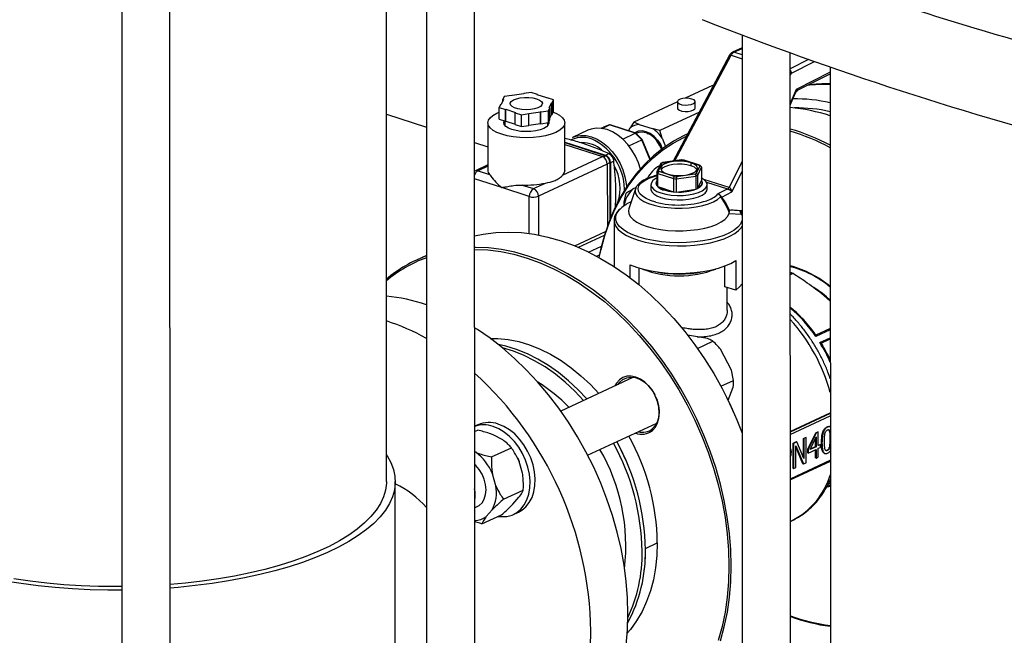
# Model space of a CAD drawing. Units: millimetres. Extents: x 4 to 416, y 4 to 293.
# Drawn here: x 313 to 329, y 193 to 202 of the extents above; entities that cross this region are included whole.
import ezdxf

# ---------------------------------------------------------------- set-up
doc = ezdxf.new("R2010")
doc.units = ezdxf.units.MM

msp = doc.modelspace()

# ---------------------------------------------------------------- linework, layer by layer
at = {"color": 7, "linetype": 'Continuous', "lineweight": 25}
for p, q in [((320.58, 189.47), (320.576, 207.479)), ((319.826, 207.089), (319.83, 189.47)), ((319.204, 195.255), (319.202, 206.783)), ((315.08, 205.394), (315.084, 187.263)), ((315.834, 187.263), (315.83, 205.378)), ((324.747, 202.214), (324.75, 188.909)), ((324.747, 202.015), (324.598, 201.947)), ((325.5, 188.961), (325.497, 201.936)), ((324.553, 201.902), (323.675, 200.251)), ((326.121, 201.715), (326.124, 190.272)), ((325.622, 201.359), (326.121, 201.611)), ((324.285, 201.427), (323.861, 201.23)), ((321.027, 201.209), (320.993, 201.135)), ((321.039, 201.259), (321.018, 201.211)), ((321.027, 201.209), (321.018, 201.211)), ((321.018, 201.188), (321.018, 201.211)), ((321.156, 201.275), (321.039, 201.259)), ((321.162, 201.272), (321.156, 201.275)), ((321.345, 201.298), (321.162, 201.272)), ((321.462, 201.319), (321.344, 201.302)), ((321.344, 201.302), (321.345, 201.298)), ((321.344, 201.298), (321.344, 201.302)), ((321.558, 201.288), (321.462, 201.319)), ((321.553, 201.284), (321.558, 201.288)), ((321.703, 201.236), (321.553, 201.284)), ((321.558, 201.283), (321.558, 201.288)), ((321.711, 201.238), (321.703, 201.236)), ((321.807, 201.207), (321.711, 201.238)), ((321.785, 201.159), (321.807, 201.207)), ((321.807, 201.022), (321.807, 201.207)), ((323.74, 201.173), (323.062, 200.858)), ((323.74, 201.177), (323.74, 201.078)), ((324.015, 201.078), (324.015, 201.177)), ((325.497, 201.123), (325.577, 201.312)), ((320.983, 201.134), (320.962, 201.086)), ((320.962, 201.086), (321.058, 201.055)), ((320.962, 200.902), (320.962, 201.086)), ((320.983, 201.134), (320.993, 201.135)), ((321.066, 201.058), (321.058, 201.055)), ((321.058, 200.871), (321.058, 201.055)), ((321.066, 201.058), (321.216, 201.009)), ((321.066, 200.873), (321.066, 201.058)), ((321.423, 200.995), (321.606, 201.021)), ((321.612, 201.018), (321.606, 201.021)), ((321.606, 200.837), (321.606, 201.021)), ((321.612, 201.018), (321.73, 201.034)), ((321.612, 200.833), (321.612, 201.018)), ((321.73, 201.034), (321.751, 201.082)), ((321.73, 200.85), (321.73, 201.034)), ((321.742, 201.084), (321.775, 201.159)), ((321.751, 201.082), (321.742, 201.084)), ((321.751, 200.898), (321.751, 201.082)), ((321.775, 201.159), (321.785, 201.159)), ((321.775, 200.974), (321.775, 201.159)), ((321.785, 200.975), (321.785, 201.159)), ((321.785, 200.975), (321.807, 201.022)), ((319.203, 200.984), (319.827, 200.781)), ((320.962, 200.902), (321.058, 200.871)), ((321.047, 200.874), (321.047, 200.807)), ((321.066, 200.873), (321.058, 200.871)), ((321.066, 200.873), (321.211, 200.826)), ((321.211, 201.005), (321.216, 201.009)), ((321.211, 201.005), (321.307, 200.974)), ((321.211, 200.821), (321.211, 201.005)), ((321.307, 200.974), (321.424, 200.991)), ((321.307, 200.79), (321.307, 200.974)), ((321.423, 200.995), (321.424, 200.991)), ((321.424, 200.807), (321.424, 200.991)), ((321.73, 200.85), (321.751, 200.898)), ((321.751, 200.921), (321.775, 200.974)), ((321.775, 200.974), (321.785, 200.975)), ((324.081, 201.013), (323.465, 200.727)), ((320.784, 200.847), (320.785, 200.11)), ((321.211, 200.821), (321.307, 200.79)), ((321.307, 200.79), (321.424, 200.807)), ((321.424, 200.811), (321.606, 200.837)), ((321.612, 200.833), (321.606, 200.837)), ((321.612, 200.833), (321.73, 200.85)), ((321.722, 200.808), (321.722, 200.849)), ((321.985, 200.11), (321.984, 200.847)), ((322.342, 200.731), (322.102, 200.619)), ((322.55, 200.762), (322.585, 200.778)), ((322.566, 200.76), (322.683, 200.814)), ((322.683, 200.814), (322.585, 200.778)), ((322.684, 200.815), (322.586, 200.778)), ((323.083, 200.684), (322.683, 200.814)), ((323.09, 200.685), (322.692, 200.815)), ((322.976, 200.722), (323.004, 200.77)), ((323.062, 200.858), (323.004, 200.77)), ((323.144, 200.822), (323.062, 200.858)), ((323.144, 200.822), (323.36, 200.752)), ((323.465, 200.727), (323.36, 200.752)), ((323.501, 200.609), (323.465, 200.727)), ((322.887, 200.593), (323.083, 200.684)), ((322.981, 200.491), (323.182, 200.584)), ((323.182, 200.584), (323.083, 200.684)), ((323.189, 200.586), (323.093, 200.684)), ((323.105, 200.685), (323.096, 200.681)), ((323.314, 200.285), (323.189, 200.586)), ((323.501, 200.609), (323.554, 200.48)), ((323.901, 200.675), (323.865, 200.658)), ((320.577, 200.538), (320.784, 200.471)), ((321.984, 200.548), (322.618, 200.343)), ((321.984, 200.539), (322.618, 200.333)), ((321.984, 200.51), (322.57, 200.32)), ((323.492, 200.468), (323.504, 200.435)), ((321.95, 200.032), (322.57, 200.32)), ((322.618, 200.343), (322.67, 200.367)), ((322.746, 200.25), (322.695, 200.226)), ((323.805, 200.27), (323.51, 200.228)), ((323.516, 200.226), (323.806, 200.268)), ((323.676, 200.252), (323.624, 200.244)), ((323.846, 200.267), (323.801, 200.27)), ((323.806, 200.268), (323.805, 200.27)), ((323.838, 200.266), (324.075, 200.189)), ((324.085, 200.189), (323.843, 200.267)), ((320.785, 200.19), (320.59, 200.099)), ((320.632, 200.101), (320.809, 200.043)), ((322.646, 200.203), (321.572, 199.704)), ((322.646, 200.203), (322.647, 199.232)), ((322.687, 200.228), (322.687, 199.34)), ((322.695, 200.226), (322.695, 199.36)), ((323.473, 200.206), (323.418, 200.083)), ((323.442, 200.098), (323.495, 200.217)), ((323.51, 200.228), (323.48, 200.214)), ((323.948, 200.223), (323.948, 200.177)), ((324.086, 200.177), (324.033, 200.058)), ((324.056, 200.031), (324.112, 200.154)), ((324.108, 200.167), (324.089, 200.186)), ((324.112, 200.154), (324.112, 199.949)), ((323.416, 200.075), (323.416, 199.87)), ((323.432, 199.853), (323.432, 200.058)), ((323.432, 200.058), (323.679, 199.978)), ((323.69, 200.01), (323.453, 200.087)), ((323.679, 199.978), (323.679, 199.773)), ((324.012, 200.049), (323.722, 200.007)), ((323.725, 199.975), (324.026, 200.017)), ((323.725, 199.769), (323.725, 199.975)), ((324.026, 200.017), (324.026, 199.812)), ((324.057, 199.826), (324.056, 200.031)), ((324.057, 199.826), (324.112, 199.949)), ((321.431, 199.699), (321, 199.839)), ((321.318, 199.878), (321.495, 199.821)), ((321.495, 199.821), (321.682, 199.908)), ((323.084, 199.816), (322.983, 199.508)), ((323.095, 199.841), (323.039, 199.811)), ((323.326, 199.884), (323.326, 199.815)), ((323.401, 199.909), (323.401, 199.909)), ((323.432, 199.853), (323.679, 199.773)), ((323.725, 199.769), (324.026, 199.812)), ((324.126, 199.909), (324.126, 199.91)), ((324.201, 199.815), (324.201, 199.884)), ((324.523, 199.816), (324.371, 199.74)), ((324.419, 199.7), (324.412, 199.695)), ((324.429, 199.691), (324.588, 199.771)), ((324.545, 199.432), (324.74, 199.421)), ((322.752, 199.323), (322.752, 198.608)), ((322.195, 198.907), (322.602, 199.096)), ((322.355, 198.833), (322.555, 198.926)), ((319.828, 198.781), (319.673, 198.709)), ((322.479, 198.77), (322.523, 198.79)), ((323.004, 198.43), (323.004, 198.634)), ((323.14, 198.584), (323.14, 198.322)), ((324.479, 198.293), (324.479, 198.615)), ((324.647, 198.701), (324.647, 198.24)), ((324.647, 198.24), (324.479, 198.293)), ((324.514, 197.927), (324.514, 198.282)), ((326.122, 198.066), (326.019, 198.156)), ((323.929, 197.532), (323.898, 197.532)), ((324.21, 197.484), (323.929, 197.532)), ((324.051, 197.332), (324.291, 197.444)), ((324.581, 196.994), (324.408, 197.321)), ((323.053, 196.882), (321.921, 196.355)), ((324.614, 196.832), (324.581, 196.994)), ((324.418, 196.741), (324.614, 196.832)), ((324.528, 196.524), (324.608, 196.729)), ((324.508, 196.566), (324.507, 196.567)), ((324.629, 196.306), (324.629, 196.306)), ((325.498, 196.035), (326.122, 196.325)), ((320.631, 196.141), (320.578, 196.117)), ((322.34, 195.668), (323.416, 196.168)), ((326.071, 196.108), (326.079, 196.106)), ((326.119, 196.111), (326.111, 196.113)), ((320.578, 196.035), (320.626, 196.057)), ((321.017, 195.906), (320.869, 195.983)), ((323.349, 196.054), (323.352, 196.082)), ((325.772, 195.759), (325.894, 196.017)), ((325.901, 196.015), (325.779, 195.756)), ((325.808, 195.757), (325.9, 195.952)), ((325.894, 196.017), (325.927, 196.033)), ((325.894, 196.017), (325.901, 196.015)), ((325.9, 195.952), (325.9, 195.799)), ((325.935, 196.031), (325.901, 196.015)), ((325.927, 196.033), (325.935, 196.031)), ((325.935, 195.816), (325.935, 196.031)), ((326.111, 196.043), (326.119, 196.04)), ((325.542, 195.854), (325.593, 195.878)), ((325.542, 195.462), (325.542, 195.854)), ((325.542, 195.854), (325.549, 195.851)), ((325.601, 195.875), (325.549, 195.851)), ((325.549, 195.851), (325.549, 195.46)), ((325.583, 195.475), (325.583, 195.813)), ((325.583, 195.813), (325.704, 195.532)), ((325.593, 195.878), (325.601, 195.875)), ((325.711, 195.616), (325.601, 195.875)), ((325.703, 195.929), (325.737, 195.945)), ((325.703, 195.634), (325.703, 195.929)), ((325.703, 195.929), (325.711, 195.926)), ((325.744, 195.942), (325.711, 195.926)), ((325.711, 195.926), (325.711, 195.616)), ((325.737, 195.945), (325.744, 195.942)), ((325.745, 195.55), (325.744, 195.942)), ((325.9, 195.799), (325.808, 195.757)), ((325.812, 195.765), (325.892, 195.802)), ((325.892, 195.802), (325.892, 195.936)), ((325.892, 195.802), (325.9, 195.799)), ((325.935, 195.822), (325.96, 195.833)), ((325.967, 195.831), (325.935, 195.816)), ((325.96, 195.833), (325.967, 195.831)), ((325.967, 195.789), (325.967, 195.831)), ((325.984, 195.863), (325.992, 195.861)), ((326.112, 195.804), (326.119, 195.801)), ((320.6, 195.712), (320.579, 195.723)), ((320.843, 195.639), (321.151, 195.782)), ((325.696, 195.534), (325.583, 195.798)), ((325.772, 195.704), (325.772, 195.759)), ((325.772, 195.759), (325.779, 195.756)), ((325.772, 195.704), (325.779, 195.701)), ((325.779, 195.701), (325.9, 195.757)), ((325.779, 195.756), (325.779, 195.701)), ((325.892, 195.625), (325.892, 195.754)), ((325.9, 195.757), (325.9, 195.623)), ((325.935, 195.774), (325.967, 195.789)), ((325.935, 195.639), (325.935, 195.774)), ((326.032, 195.695), (326.039, 195.692)), ((326.072, 195.744), (326.079, 195.741)), ((321.248, 195.624), (321.248, 195.625)), ((321.325, 195.386), (321.272, 195.57)), ((325.498, 195.284), (326.123, 195.574)), ((325.696, 195.534), (325.704, 195.532)), ((325.704, 195.532), (325.745, 195.55)), ((325.892, 195.625), (325.9, 195.623)), ((325.9, 195.623), (325.935, 195.639)), ((320.908, 195.192), (320.855, 195.376)), ((325.542, 195.462), (325.549, 195.46)), ((325.549, 195.46), (325.583, 195.475)), ((319.343, 189.681), (319.342, 195.255)), ((326.068, 195.177), (326.123, 195.202)), ((321.029, 194.98), (321.337, 195.123)), ((326.071, 195.175), (326.123, 195.183)), ((321.175, 194.903), (321.27, 195.011)), ((320.579, 194.849), (320.619, 194.867)), ((320.692, 194.597), (320.999, 194.74)), ((320.759, 194.71), (320.853, 194.817)), ((321.184, 194.744), (321.264, 194.781)), ((325.499, 194.636), (325.517, 194.644)), ((325.517, 194.644), (325.528, 194.649))]:
    msp.add_line(p, q, dxfattribs=at)
at = {"color": 8, "linetype": 'Continuous', "lineweight": 25}
for p, q in [((324.62, 201.949), (324.747, 202.006)), ((324.747, 201.909), (324.62, 201.949)), ((323.7, 200.255), (324.575, 201.9)), ((324.575, 201.9), (324.747, 201.846)), ((325.784, 201.833), (325.497, 201.689)), ((325.517, 201.621), (325.875, 201.801)), ((326.121, 201.635), (325.591, 201.368)), ((325.591, 201.368), (325.497, 201.146)), ((323.308, 200.28), (323.182, 200.584)), ((322.58, 200.316), (322.618, 200.333)), ((324.747, 200.25), (324.544, 199.841)), ((320.785, 200.172), (320.632, 200.101)), ((322.646, 200.209), (322.687, 200.228)), ((321, 199.839), (320.578, 199.976)), ((324.544, 199.841), (324.149, 199.965)), ((324.588, 199.771), (324.747, 200.091)), ((322.914, 199.794), (322.913, 199.821)), ((324.192, 199.92), (324.522, 199.816)), ((321.431, 199.122), (321.431, 199.699)), ((321.572, 199.704), (321.572, 199.099)), ((324.747, 199.482), (324.729, 199.473)), ((324.747, 199.473), (324.729, 199.473)), ((324.74, 199.421), (324.747, 199.399)), ((322.138, 198.93), (322.62, 199.154)), ((325.498, 198.491), (325.526, 198.504)), ((325.541, 198.497), (325.498, 198.477)), ((326.122, 197.641), (325.895, 197.536)), ((326.122, 197.623), (325.896, 197.518)), ((325.959, 197.422), (326.122, 197.498)), ((325.977, 197.411), (326.122, 197.478)), ((326.122, 196.316), (325.498, 196.026)), ((325.498, 195.987), (326.122, 196.278)), ((326.121, 195.928), (326.123, 195.927)), ((326.123, 195.587), (325.498, 195.296)), ((326.068, 195.178), (326.123, 195.203)), ((326.123, 195.229), (326.086, 195.212)), ((326.123, 195.237), (326.091, 195.222)), ((323.24, 194.213), (323.425, 194.299))]:
    msp.add_line(p, q, dxfattribs=at)
at = {"color": 7, "linetype": 'Continuous', "lineweight": 25, "flags": 128}
for points in [[(321.545, 201.221), (321.59, 201.202), (321.621, 201.178), (321.634, 201.152), (321.628, 201.126), (321.605, 201.101), (321.565, 201.079), (321.511, 201.063), (321.449, 201.053), (321.381, 201.049), (321.314, 201.053), (321.252, 201.064), (321.199, 201.081), (321.161, 201.103), (321.139, 201.128), (321.135, 201.154), (321.15, 201.18), (321.182, 201.204), (321.229, 201.223), (321.288, 201.236), (321.354, 201.243), (321.422, 201.243), (321.487, 201.235), (321.545, 201.221)], [(323.966, 201.218), (323.922, 201.227), (323.872, 201.23), (323.822, 201.226), (323.781, 201.215), (323.752, 201.198), (323.74, 201.179), (323.747, 201.16), (323.771, 201.143), (323.81, 201.13), (323.858, 201.124), (323.908, 201.125), (323.955, 201.132), (323.991, 201.146), (324.011, 201.164), (324.014, 201.184), (323.998, 201.203), (323.966, 201.218)], [(323.74, 201.078), (323.747, 201.061), (323.771, 201.044), (323.81, 201.031), (323.858, 201.025), (323.908, 201.026), (323.955, 201.034), (323.991, 201.048), (324.011, 201.066), (324.015, 201.078)], [(321.803, 201.014), (321.843, 200.997), (321.903, 200.964), (321.948, 200.927), (321.975, 200.888), (321.984, 200.848), (321.975, 200.807), (321.949, 200.768), (321.905, 200.731), (321.845, 200.698), (321.771, 200.669), (321.685, 200.645), (321.591, 200.628), (321.49, 200.618), (321.385, 200.614), (321.281, 200.617), (321.18, 200.628), (321.085, 200.645), (321, 200.668), (320.925, 200.697), (320.865, 200.73), (320.821, 200.767), (320.794, 200.806), (320.784, 200.847), (320.793, 200.887), (320.82, 200.926), (320.864, 200.963), (320.924, 200.997), (320.962, 201.013)], [(321.735, 200.862), (321.737, 200.844), (321.726, 200.814), (321.698, 200.785), (321.655, 200.759), (321.598, 200.738), (321.53, 200.722), (321.455, 200.713), (321.376, 200.71), (321.298, 200.714), (321.224, 200.725), (321.158, 200.742), (321.104, 200.764), (321.063, 200.79), (321.039, 200.82), (321.032, 200.85), (321.04, 200.877)], [(321.037, 200.824), (321.043, 200.835), (321.047, 200.84)], [(321.722, 200.841), (321.73, 200.828), (321.732, 200.824)], [(323.161, 200.127), (323.13, 200.225), (323.085, 200.327), (323.029, 200.423), (322.964, 200.511), (322.891, 200.589), (322.812, 200.654), (322.728, 200.705), (322.643, 200.741), (322.557, 200.761), (322.474, 200.764), (322.395, 200.75), (322.342, 200.731)], [(323.504, 200.444), (323.474, 200.509), (323.429, 200.577), (323.375, 200.635), (323.315, 200.68), (323.252, 200.709), (323.189, 200.721), (323.129, 200.715), (323.075, 200.692), (323.073, 200.691)], [(322.102, 200.619), (322.154, 200.638), (322.233, 200.652), (322.317, 200.649), (322.402, 200.629), (322.488, 200.593), (322.571, 200.542), (322.65, 200.477), (322.724, 200.4), (322.789, 200.312), (322.845, 200.215), (322.889, 200.113), (322.922, 200.007), (322.942, 199.9), (322.947, 199.847)], [(323.9, 200.674), (323.845, 200.649), (323.677, 200.559), (323.517, 200.453), (323.365, 200.332), (323.224, 200.196), (323.093, 200.047), (322.972, 199.884), (322.863, 199.708), (322.765, 199.52), (322.68, 199.321), (322.607, 199.112), (322.547, 198.894), (322.515, 198.75)], [(322.521, 198.747), (322.549, 198.874), (322.609, 199.092), (322.681, 199.299), (322.766, 199.497), (322.863, 199.684), (322.972, 199.858), (323.092, 200.02), (323.222, 200.169), (323.363, 200.304), (323.513, 200.424), (323.672, 200.529), (323.84, 200.619), (323.881, 200.638)], [(323.492, 200.435), (323.462, 200.501), (323.42, 200.566), (323.369, 200.621), (323.312, 200.663), (323.252, 200.69), (323.192, 200.702), (323.136, 200.696), (323.105, 200.685)], [(323.948, 200.223), (323.885, 200.239), (323.813, 200.248), (323.738, 200.249), (323.665, 200.242), (323.599, 200.229), (323.543, 200.209), (323.503, 200.185), (323.481, 200.157), (323.478, 200.128), (323.494, 200.099), (323.529, 200.073), (323.579, 200.052)], [(320.59, 200.099), (320.578, 200.093), (320.577, 200.092)], [(321.985, 200.11), (321.976, 200.071), (321.95, 200.032)], [(323.948, 200.177), (323.885, 200.193), (323.813, 200.202), (323.738, 200.203), (323.665, 200.196), (323.599, 200.183), (323.543, 200.163), (323.503, 200.138), (323.483, 200.114)], [(323.579, 200.052), (323.643, 200.036), (323.714, 200.028), (323.789, 200.026), (323.863, 200.033), (323.929, 200.046), (323.984, 200.066), (324.025, 200.091), (324.047, 200.118), (324.05, 200.148), (324.034, 200.176), (323.999, 200.202), (323.948, 200.223)], [(323.416, 199.987), (323.401, 199.979), (323.358, 199.947), (323.333, 199.913), (323.327, 199.878), (323.34, 199.843), (323.371, 199.809), (323.42, 199.779), (323.483, 199.754)], [(323.483, 199.754), (323.559, 199.734), (323.644, 199.721), (323.734, 199.715), (323.826, 199.716), (323.914, 199.725), (323.996, 199.74), (324.068, 199.762), (324.127, 199.789), (324.17, 199.821), (324.195, 199.855), (324.201, 199.891), (324.188, 199.926), (324.157, 199.959), (324.108, 199.989), (324.107, 199.99)], [(324.112, 199.949), (324.121, 199.934), (324.126, 199.918), (324.126, 199.901), (324.121, 199.885), (324.112, 199.87), (324.098, 199.854), (324.079, 199.84), (324.057, 199.826)], [(323.326, 199.815), (323.327, 199.809), (323.34, 199.774), (323.371, 199.74), (323.42, 199.71), (323.483, 199.685)], [(323.483, 199.685), (323.559, 199.665), (323.644, 199.652), (323.734, 199.645), (323.826, 199.647), (323.914, 199.655), (323.996, 199.671), (324.068, 199.693), (324.127, 199.72), (324.17, 199.752), (324.195, 199.786), (324.201, 199.815)], [(323.531, 199.801), (323.599, 199.784), (323.675, 199.773), (323.756, 199.769), (323.836, 199.771), (323.914, 199.781), (323.983, 199.797), (324.042, 199.819), (324.087, 199.845), (324.115, 199.875), (324.126, 199.906), (324.126, 199.909)], [(322.983, 199.508), (322.977, 199.476), (322.983, 199.43), (323.008, 199.384), (323.05, 199.341), (323.108, 199.3), (323.181, 199.264), (323.268, 199.232), (323.367, 199.205), (323.474, 199.185), (323.588, 199.171), (323.707, 199.164), (323.826, 199.165), (323.944, 199.172), (324.058, 199.186), (324.165, 199.206), (324.263, 199.233), (324.35, 199.265), (324.423, 199.302), (324.48, 199.343), (324.522, 199.386), (324.545, 199.432), (324.545, 199.432)], [(320.578, 199.084), (320.714, 199.112), (320.908, 199.137), (321.106, 199.145), (321.307, 199.136), (321.512, 199.11), (321.718, 199.067), (321.925, 199.008), (322.132, 198.933), (322.338, 198.842), (322.542, 198.735), (322.744, 198.613), (322.942, 198.476), (323.136, 198.326), (323.325, 198.162), (323.507, 197.985), (323.683, 197.797), (323.852, 197.597), (324.012, 197.388), (324.163, 197.169), (324.305, 196.941), (324.436, 196.706), (324.557, 196.465), (324.666, 196.218), (324.748, 196.01)], [(324.41, 192.774), (324.47, 192.993), (324.517, 193.22), (324.551, 193.454), (324.571, 193.695), (324.577, 193.941), (324.571, 194.192), (324.55, 194.446), (324.516, 194.703), (324.469, 194.96), (324.409, 195.218), (324.336, 195.474), (324.251, 195.728), (324.153, 195.979), (324.044, 196.226), (323.923, 196.468), (323.791, 196.702), (323.65, 196.93), (323.499, 197.149), (323.339, 197.359), (323.17, 197.558), (322.994, 197.747), (322.812, 197.923), (322.623, 198.087), (322.429, 198.238), (322.231, 198.374), (322.029, 198.496), (321.825, 198.603), (321.619, 198.694), (321.412, 198.77), (321.205, 198.829), (320.999, 198.871), (320.794, 198.897), (320.593, 198.906), (320.578, 198.906)], [(320.578, 198.875), (320.582, 198.875), (320.782, 198.866), (320.985, 198.84), (321.19, 198.798), (321.396, 198.739), (321.601, 198.664), (321.806, 198.574), (322.009, 198.467), (322.21, 198.346), (322.407, 198.21), (322.6, 198.061), (322.787, 197.898), (322.969, 197.722), (323.143, 197.535), (323.311, 197.337), (323.47, 197.128), (323.62, 196.911), (323.761, 196.684), (323.892, 196.451), (324.012, 196.211), (324.12, 195.966), (324.217, 195.716), (324.302, 195.464), (324.375, 195.209), (324.435, 194.953), (324.482, 194.697), (324.515, 194.442), (324.535, 194.189), (324.542, 193.94), (324.536, 193.695), (324.515, 193.456), (324.482, 193.223), (324.435, 192.997), (324.376, 192.78)], [(323.004, 198.634), (323.102, 198.596), (323.212, 198.564), (323.332, 198.538), (323.461, 198.518), (323.595, 198.506), (323.732, 198.5), (323.87, 198.502), (324.006, 198.512), (324.137, 198.528), (324.261, 198.551), (324.377, 198.58), (324.48, 198.616), (324.571, 198.656), (324.647, 198.701)], [(324.647, 198.24), (324.706, 198.289), (324.748, 198.339)], [(322.968, 193.193), (322.961, 193.444), (322.94, 193.698), (322.907, 193.954), (322.86, 194.212), (322.799, 194.469), (322.726, 194.726), (322.641, 194.98), (322.543, 195.231), (322.434, 195.478), (322.313, 195.719), (322.182, 195.954), (322.04, 196.181), (321.889, 196.4), (321.729, 196.61), (321.56, 196.81), (321.384, 196.998), (321.202, 197.175), (321.013, 197.339), (320.819, 197.489), (320.621, 197.626), (320.578, 197.653)], [(320.821, 197.488), (320.939, 197.487), (321.102, 197.47), (321.267, 197.437), (321.433, 197.387), (321.599, 197.321), (321.763, 197.24), (321.925, 197.143), (322.083, 197.031), (322.236, 196.906), (322.384, 196.768), (322.514, 196.631)], [(322.328, 196.544), (322.193, 196.687), (322.043, 196.827), (321.888, 196.954), (321.729, 197.066), (321.566, 197.164), (321.4, 197.247), (321.233, 197.314), (321.065, 197.364), (320.95, 197.39)], [(322.276, 196.52), (322.141, 196.663), (321.992, 196.803), (321.837, 196.93), (321.677, 197.042), (321.514, 197.14), (321.349, 197.223), (321.182, 197.29), (321.014, 197.341), (321.009, 197.342)], [(323.349, 196.054), (323.395, 196.106), (323.428, 196.17), (323.449, 196.246), (323.456, 196.329), (323.449, 196.416), (323.428, 196.505), (323.394, 196.592), (323.349, 196.673), (323.294, 196.745), (323.231, 196.806), (323.162, 196.853), (323.091, 196.885), (323.02, 196.899), (322.952, 196.897), (322.889, 196.877), (322.834, 196.84), (322.788, 196.789), (322.765, 196.747)], [(322.816, 196.771), (322.84, 196.803), (322.889, 196.847), (322.948, 196.874), (323.012, 196.884), (323.081, 196.876), (323.151, 196.852), (323.219, 196.811), (323.283, 196.755), (323.339, 196.687), (323.386, 196.61), (323.389, 196.603)], [(323.402, 196.574), (323.421, 196.526), (323.444, 196.439), (323.453, 196.353), (323.447, 196.271), (323.428, 196.197), (323.396, 196.133), (323.352, 196.082)], [(324.629, 196.306), (324.557, 196.465), (324.508, 196.566)], [(320.944, 194.714), (320.999, 194.709), (321.083, 194.713), (321.162, 194.734), (321.234, 194.772), (321.297, 194.825), (321.35, 194.892), (321.393, 194.971), (321.422, 195.061), (321.439, 195.159), (321.442, 195.264), (321.432, 195.372), (321.409, 195.482), (321.373, 195.59), (321.325, 195.694), (321.266, 195.792), (321.198, 195.882), (321.123, 195.96), (321.041, 196.026), (320.955, 196.078), (320.867, 196.115)], [(321.264, 194.781), (321.314, 194.809), (321.377, 194.862), (321.431, 194.929), (321.473, 195.008), (321.502, 195.098), (321.519, 195.196), (321.523, 195.301), (321.512, 195.409), (321.489, 195.519), (321.453, 195.627), (321.405, 195.732), (321.346, 195.83), (321.278, 195.919), (321.203, 195.998), (321.121, 196.064), (321.035, 196.116), (320.947, 196.152)], [(319.204, 195.677), (319.217, 195.657), (319.274, 195.552), (319.314, 195.446), (319.336, 195.339), (319.341, 195.232), (319.329, 195.124), (319.299, 195.018), (319.251, 194.912), (319.187, 194.808), (319.105, 194.705), (319.007, 194.605), (318.893, 194.507), (318.763, 194.413), (318.618, 194.321), (318.458, 194.234), (318.285, 194.151), (318.098, 194.072), (317.898, 193.997), (317.687, 193.928), (317.465, 193.864), (317.233, 193.806), (316.992, 193.754), (316.743, 193.708), (316.487, 193.667), (316.225, 193.634), (315.958, 193.607), (315.832, 193.596)], [(322.941, 195.577), (322.906, 195.655), (322.863, 195.746)], [(320.619, 194.867), (320.649, 194.884), (320.694, 194.927), (320.729, 194.984), (320.75, 195.053), (320.757, 195.129), (320.75, 195.211), (320.729, 195.293), (320.695, 195.373), (320.65, 195.446), (320.595, 195.508), (320.579, 195.523)], [(321.248, 195.624), (321.25, 195.621), (321.272, 195.57)], [(319.204, 195.255), (319.204, 195.229), (319.19, 195.123), (319.16, 195.018), (319.111, 194.913), (319.046, 194.81), (318.963, 194.709), (318.864, 194.611), (318.748, 194.514), (318.617, 194.422), (318.471, 194.332), (318.31, 194.246), (318.135, 194.165), (317.946, 194.088), (317.746, 194.016), (317.534, 193.95), (317.311, 193.888), (317.078, 193.833), (316.837, 193.783), (316.588, 193.74), (316.333, 193.703), (316.071, 193.672), (315.832, 193.651)], [(323.425, 194.299), (323.419, 194.102), (323.399, 193.911), (323.365, 193.727), (323.318, 193.551), (323.259, 193.385), (323.187, 193.229), (323.103, 193.084), (323.008, 192.952), (322.958, 192.892)], [(315.082, 193.565), (314.862, 193.565), (314.586, 193.571), (314.312, 193.585), (314.041, 193.605), (313.774, 193.631), (313.512, 193.665), (313.255, 193.704)], [(315.082, 193.618), (314.992, 193.618), (314.719, 193.621), (314.448, 193.631), (314.179, 193.648), (313.913, 193.672), (313.651, 193.702), (313.396, 193.739)], [(321.542, 190.48), (321.562, 190.489), (321.73, 190.579), (321.89, 190.685), (322.041, 190.806), (322.183, 190.942), (322.314, 191.091), (322.435, 191.254), (322.544, 191.43), (322.642, 191.618), (322.727, 191.816), (322.8, 192.026), (322.86, 192.244), (322.907, 192.471), (322.941, 192.705), (322.961, 192.946), (322.968, 193.193)], [(320.58, 190.077), (320.626, 190.088), (320.809, 190.146), (320.985, 190.221), (321.153, 190.311), (321.313, 190.417), (321.464, 190.538), (321.606, 190.673), (321.737, 190.823), (321.858, 190.986), (321.967, 191.162), (322.064, 191.349), (322.15, 191.548), (322.223, 191.757), (322.283, 191.976), (322.33, 192.203), (322.363, 192.437), (322.384, 192.678), (322.39, 192.924)]]:
    msp.add_lwpolyline(points, dxfattribs=at)
at = {"color": 8, "linetype": 'Continuous', "lineweight": 25, "flags": 128}
for points in [[(323.401, 199.611), (323.322, 199.636), (323.251, 199.668), (323.195, 199.703), (323.154, 199.742), (323.132, 199.783), (323.127, 199.825), (323.14, 199.866), (323.171, 199.906), (323.219, 199.943), (323.282, 199.977), (323.359, 200.006), (323.423, 200.025)], [(323.084, 199.816), (323.079, 199.789), (323.085, 199.745), (323.11, 199.702), (323.154, 199.661), (323.214, 199.623), (323.289, 199.59), (323.378, 199.562), (323.478, 199.54), (323.585, 199.525), (323.697, 199.517), (323.812, 199.516), (323.924, 199.523), (324.033, 199.537), (324.134, 199.558), (324.225, 199.585), (324.302, 199.617), (324.365, 199.654), (324.412, 199.695)], [(324.747, 199.328), (324.745, 199.319), (324.721, 199.268), (324.68, 199.22), (324.623, 199.174), (324.55, 199.131), (324.463, 199.092), (324.365, 199.059), (324.255, 199.03), (324.136, 199.008), (324.011, 198.992), (323.882, 198.982), (323.751, 198.979), (323.619, 198.984), (323.491, 198.994), (323.367, 199.012), (323.25, 199.035), (323.142, 199.065), (323.046, 199.1), (322.962, 199.139), (322.892, 199.183), (322.838, 199.229), (322.801, 199.278), (322.78, 199.329), (322.778, 199.38), (322.792, 199.431), (322.824, 199.481), (322.856, 199.514)], [(322.752, 199.323), (322.757, 199.284), (322.779, 199.233), (322.818, 199.183), (322.873, 199.136), (322.944, 199.092), (323.029, 199.053), (323.127, 199.017), (323.235, 198.988), (323.353, 198.964), (323.478, 198.946), (323.608, 198.934), (323.741, 198.93), (323.874, 198.932), (324.005, 198.941), (324.132, 198.957), (324.253, 198.979), (324.365, 199.007), (324.467, 199.04), (324.557, 199.079), (324.632, 199.121), (324.693, 199.167), (324.738, 199.216), (324.747, 199.23)], [(324.748, 198.316), (324.736, 198.32), (324.734, 198.321)]]:
    msp.add_lwpolyline(points, dxfattribs=at)
at = {"color": 7, "linetype": 'Continuous', "lineweight": 25}
for centre, radius, start, end in [((344.329, 255.582), 55.597, 249.9464, 254.0849), ((344.403, 254.26), 55.632, 248.6237, 255.4076), ((325.561, 198.678), 2.543, 77.2813, 90.5117), ((325.249, 198.315), 2.781, 71.7223, 84.8889), ((325.59, 198.61), 2.469, 77.5631, 90.65), ((323.154, 200.58), 0.243, 92.248, 128.2421), ((323.029, 200.287), 0.571, 34.3671, 54.6201), ((324.587, 197.596), 3.283, 62.145, 73.9159), ((324.573, 197.573), 3.276, 61.7896, 73.614), ((322.027, 199.794), 0.887, 1.7245, 61.2634), ((322.251, 200.069), 0.469, 48.4856, 90.5297), ((322.52, 200.204), 0.126, 359.5067, 66.997), ((322.569, 200.227), 0.126, 359.5067, 66.997), ((322.574, 200.229), 0.113, 359.5066, 66.9969), ((323.766, 199.434), 0.834, 85.0426, 87.2259), ((320.893, 200.113), 0.109, 181.4726, 219.5806), ((322.138, 199.831), 0.707, 341.697, 29.2233), ((323.655, 199.801), 0.424, 117.4986, 154.4354), ((323.527, 200.167), 0.109, 219.0679, 227.5217), ((323.635, 199.943), 0.307, 112.8131, 117.0653), ((323.917, 200.022), 0.158, 35.7297, 78.5186), ((324.001, 200.108), 0.109, 39.0617, 47.537), ((323.464, 199.909), 0.0622, 140.298, 219.7303), ((323.509, 200.146), 0.118, 217.5577, 229.036), ((323.762, 200.87), 0.896, 264.6548, 267.6145), ((323.762, 200.842), 0.836, 265.0449, 267.2249), ((323.893, 200.332), 0.307, 292.8131, 297.0653), ((323.903, 200.323), 0.33, 292.0574, 297.821), ((321.386, 201.305), 1.428, 267.2691, 281.9571), ((321.571, 199.703), 0.14, 122.741, 181.7993), ((321.446, 199.705), 0.126, 359.5067, 66.997), ((323.322, 199.506), 0.416, 132.9012, 173.2687), ((323.548, 199.954), 0.154, 196.9183, 263.6309), ((323.693, 200.235), 0.462, 235.7485, 268.2828), ((323.772, 200.522), 0.754, 266.4535, 289.7598), ((321.495, 199.907), 0.218, 253.1228, 290.8772), ((323.264, 199.037), 0.628, 113.145, 130.5819), ((323.761, 201.012), 1.446, 255.5968, 287.4716), ((320.553, 196.819), 2.085, 110.3484, 130.3257), ((320.54, 196.803), 2.069, 110.1429, 130.2456), ((325.092, 197.082), 1.589, 49.5811, 75.2077), ((325.118, 197.092), 1.56, 49.9472, 75.9192), ((323.764, 200.272), 1.783, 258.0055, 282.0217), ((325.062, 197.227), 1.359, 70.0298, 71.086), ((324.869, 196.759), 1.82, 46.4694, 56.8479), ((318.928, 195.348), 2.812, 71.3422, 84.3842), ((318.185, 194.572), 3.346, 60.594, 72.2786), ((316.83, 192.84), 5.561, 0.8685, 47.6222), ((320.218, 194.65), 2.541, 43.9468, 57.9881), ((320.722, 195.708), 0.432, 70.4057, 109.4365), ((320.803, 195.75), 0.427, 70.2766, 113.7099), ((319.894, 194.251), 3.532, 0.7857, 29.052), ((323.181, 196.259), 0.265, 248.1228, 309.429), ((323.195, 196.267), 0.243, 253.9952, 310.2399), ((319.615, 194.123), 3.574, 0.7556, 28.9769), ((319.667, 194.147), 3.574, 0.7556, 28.9769), ((320.122, 195.083), 0.79, 21.7892, 52.7903), ((319.936, 194.256), 2.999, 353.218, 30.0387), ((318.709, 193.878), 1.483, 40.9899, 64.751), ((320.343, 195.082), 0.575, 332.5219, 10.9591), ((320.152, 195.054), 0.436, 348.4469, 11.5802), ((320.575, 194.961), 0.311, 270.606, 306.0556), ((320.92, 194.151), 2.321, 331.8093, 1.0607), ((320.824, 194.132), 2.365, 334.962, 0.9273), ((326.466, 195.826), 2.833, 250.0453, 263.0564), ((326.49, 195.838), 2.861, 249.7379, 262.6404)]:
    msp.add_arc(centre, radius, start, end, dxfattribs=at)
at = {"color": 8, "linetype": 'Continuous', "lineweight": 25}
for centre, radius, start, end in [((326.047, 199.136), 2.31, 88.1648, 97.2348), ((322.258, 200.202), 0.418, 62.134, 114.8553), ((320.695, 199.996), 0.122, 120.6202, 163.095), ((320.613, 200.047), 0.0571, 70.3131, 113.6735), ((324.062, 200.05), 0.438, 287.6312, 314.8829), ((323.764, 200.05), 1.588, 248.944, 291.0832), ((324.048, 196.255), 2.238, 34.3403, 49.6172), ((323.422, 195.902), 2.8, 15.3846, 42.1737), ((323.806, 196.082), 2.535, 24.0018, 31.9024), ((324.983, 195.706), 1.189, 297.3103, 343.4524)]:
    msp.add_arc(centre, radius, start, end, dxfattribs=at)
at = {"color": 7, "linetype": 'Continuous', "lineweight": 25}
for centre, major_axis, ratio, start_param, end_param in [((325.517, 201.575), (0.0144, 0.0479), 0.563058, 0.489679, 1.275077), ((322.688, 200.79), (-0.0005, 0.0258), 0.65233, 6.060846, 6.563441), ((323.078, 200.663), (0.0135, 0.0217), 0.465336, 6.169713, 6.899253), ((323.168, 200.572), (0.0212, 0.0141), 0.142981, 6.255524, 7.040386), ((324.609, 199.859), (0.117, 0.019), 0.391435, 3.802926, 3.819758), ((324.609, 199.906), (0.0724, 0.0604), 0.376459, 3.368859, 3.385691)]:
    msp.add_ellipse(centre, major_axis=major_axis, ratio=ratio, start_param=start_param, end_param=end_param, dxfattribs=at)
for points, knots in [([(324.597, 201.946), (324.593, 201.944), (324.584, 201.94), (324.573, 201.929), (324.562, 201.917), (324.557, 201.907), (324.554, 201.903)], [0, 0, 0, 0, 0.256501, 0.508906, 0.756792, 1, 1, 1, 1]), ([(324.575, 201.9), (324.578, 201.906), (324.585, 201.917), (324.596, 201.93), (324.608, 201.942), (324.616, 201.946), (324.62, 201.949)], [0, 0, 0, 0, 0.249996, 0.499995, 0.749998, 1, 1, 1, 1]), ([(324.299, 201.423), (324.298, 201.424), (324.294, 201.425), (324.289, 201.426), (324.285, 201.427)], [0, 0, 0, 0, 0.146945, 1, 1, 1, 1]), ([(325.576, 201.31), (325.58, 201.318), (325.59, 201.338), (325.61, 201.351), (325.621, 201.359)], [0, 0, 0, 0, 0.4270664, 1, 1, 1, 1]), ([(326.121, 201.456), (326.062, 201.456), (325.943, 201.456), (325.827, 201.441), (325.77, 201.434)], [0, 0, 0, 0, 0.502944, 1, 1, 1, 1]), ([(322.67, 200.367), (322.603, 200.396), (322.469, 200.455), (322.254, 200.531), (322.089, 200.579), (322, 200.6), (321.984, 200.604)], [0, 0, 0, 0, 0.328065, 0.658498, 0.942227, 1, 1, 1, 1]), ([(323.265, 200.68), (323.267, 200.68), (323.296, 200.679), (323.356, 200.645), (323.428, 200.579), (323.473, 200.521), (323.485, 200.488), (323.485, 200.488)], [0, 0, 0, 0, 0.023322, 0.350807, 0.67566, 0.9981, 1, 1, 1, 1]), ([(322.67, 200.367), (322.677, 200.362), (322.692, 200.354), (322.713, 200.331), (322.731, 200.302), (322.742, 200.274), (322.745, 200.257), (322.746, 200.25)], [0, 0, 0, 0, 0.2122896, 0.4247678, 0.63439, 0.8427655, 1, 1, 1, 1]), ([(322.773, 199.52), (322.777, 199.609), (322.784, 199.78), (322.772, 200.022), (322.755, 200.174), (322.746, 200.25)], [0, 0, 0, 0, 0.351045, 0.67448, 1, 1, 1, 1]), ([(323.838, 200.266), (323.839, 200.267), (323.841, 200.268), (323.843, 200.267), (323.843, 200.267)], [0, 0, 0, 0, 0.868472, 1, 1, 1, 1]), ([(323.442, 200.098), (323.438, 200.098), (323.431, 200.097), (323.422, 200.091), (323.417, 200.083), (323.416, 200.077), (323.416, 200.075)], [0, 0, 0, 0, 0.2804043, 0.5600231, 0.7800977, 1, 1, 1, 1]), ([(323.495, 200.217), (323.492, 200.217), (323.485, 200.217), (323.477, 200.213), (323.474, 200.208), (323.473, 200.206)], [0, 0, 0, 0, 0.370697, 0.740332, 1, 1, 1, 1]), ([(323.516, 200.226), (323.513, 200.227), (323.511, 200.229), (323.509, 200.227), (323.508, 200.227)], [0, 0, 0, 0, 0.798191, 1, 1, 1, 1]), ([(324.075, 200.189), (324.078, 200.189), (324.084, 200.19), (324.088, 200.187), (324.09, 200.185)], [0, 0, 0, 0, 0.5398082, 1, 1, 1, 1]), ([(324.086, 200.177), (324.09, 200.176), (324.097, 200.176), (324.106, 200.17), (324.111, 200.162), (324.111, 200.157), (324.112, 200.154)], [0, 0, 0, 0, 0.280396, 0.56001, 0.780094, 1, 1, 1, 1]), ([(320.809, 200.043), (320.816, 200.034), (320.84, 200.002), (320.902, 199.927), (320.966, 199.866), (320.999, 199.839), (321, 199.839)], [0, 0, 0, 0, 0.178936, 0.616419, 0.99701, 1, 1, 1, 1]), ([(321.682, 199.908), (321.731, 199.918), (321.806, 199.934), (321.883, 199.972), (321.925, 200.006), (321.944, 200.025), (321.95, 200.032)], [0, 0, 0, 0, 0.410781, 0.638477, 0.872929, 1, 1, 1, 1]), ([(323.416, 200.028), (323.412, 200.027), (323.377, 200.019), (323.317, 200), (323.242, 199.97), (323.179, 199.933), (323.13, 199.893), (323.098, 199.853), (323.089, 199.826), (323.085, 199.814)], [0, 0, 0, 0, 0.025297, 0.199522, 0.375095, 0.552759, 0.732943, 0.890297, 1, 1, 1, 1]), ([(323.453, 200.087), (323.45, 200.085), (323.444, 200.083), (323.437, 200.075), (323.433, 200.066), (323.433, 200.06), (323.432, 200.058)], [0, 0, 0, 0, 0.28041, 0.560001, 0.780091, 1, 1, 1, 1]), ([(323.69, 200.01), (323.688, 200.008), (323.685, 200.004), (323.681, 199.995), (323.679, 199.986), (323.679, 199.98), (323.679, 199.978)], [0, 0, 0, 0, 0.28041, 0.560001, 0.780091, 1, 1, 1, 1]), ([(323.722, 200.007), (323.722, 200.006), (323.723, 200.002), (323.724, 199.993), (323.725, 199.983), (323.725, 199.977), (323.725, 199.975)], [0, 0, 0, 0, 0.2803936, 0.560026, 0.7800956, 1, 1, 1, 1]), ([(324.012, 200.049), (324.014, 200.047), (324.018, 200.044), (324.023, 200.035), (324.026, 200.026), (324.026, 200.02), (324.026, 200.017)], [0, 0, 0, 0, 0.2804038, 0.5600183, 0.7800928, 1, 1, 1, 1]), ([(324.033, 200.058), (324.036, 200.057), (324.043, 200.055), (324.051, 200.048), (324.056, 200.04), (324.056, 200.034), (324.056, 200.031)], [0, 0, 0, 0, 0.280405, 0.560013, 0.780094, 1, 1, 1, 1]), ([(321, 199.839), (321, 199.839), (321.024, 199.843), (321.076, 199.852), (321.167, 199.868), (321.251, 199.879), (321.305, 199.878), (321.318, 199.878)], [0, 0, 0, 0, 0.002983, 0.276234, 0.555911, 0.889412, 1, 1, 1, 1]), ([(322.938, 199.753), (322.957, 199.764), (322.984, 199.78), (323.027, 199.804), (323.039, 199.811)], [0, 0, 0, 0, 0.73544, 1, 1, 1, 1]), ([(324.522, 199.816), (324.524, 199.818), (324.528, 199.82), (324.534, 199.825), (324.539, 199.832), (324.542, 199.838), (324.544, 199.841)], [0, 0, 0, 0, 0.249986, 0.499993, 0.749984, 1, 1, 1, 1]), ([(324.523, 199.816), (324.525, 199.817), (324.529, 199.82), (324.535, 199.825), (324.54, 199.832), (324.543, 199.838), (324.545, 199.84)], [0, 0, 0, 0, 0.249957, 0.500014, 0.750027, 1, 1, 1, 1]), ([(324.523, 199.816), (324.526, 199.815), (324.531, 199.813), (324.54, 199.809), (324.549, 199.804), (324.561, 199.796), (324.576, 199.785), (324.583, 199.776), (324.588, 199.771)], [0, 0, 0, 0, 0.104435, 0.214431, 0.332187, 0.459552, 0.679925, 1, 1, 1, 1]), ([(324.588, 199.771), (324.587, 199.78), (324.584, 199.794), (324.576, 199.813), (324.567, 199.824), (324.56, 199.832), (324.552, 199.837), (324.547, 199.839), (324.545, 199.84)], [0, 0, 0, 0, 0.320545, 0.54228, 0.667706, 0.785461, 0.895481, 1, 1, 1, 1]), ([(322.906, 199.547), (322.906, 199.552), (322.91, 199.62), (322.924, 199.689), (322.938, 199.753)], [0, 0, 0, 0, 0.065373, 1, 1, 1, 1]), ([(324.371, 199.74), (324.376, 199.738), (324.386, 199.734), (324.398, 199.722), (324.407, 199.709), (324.41, 199.7), (324.412, 199.695)], [0, 0, 0, 0, 0.283163, 0.543874, 0.782515, 1, 1, 1, 1]), ([(324.419, 199.7), (324.417, 199.705), (324.413, 199.715), (324.402, 199.727), (324.388, 199.736), (324.377, 199.738), (324.371, 199.74)], [0, 0, 0, 0, 0.2386398, 0.4942727, 0.7193673, 1, 1, 1, 1]), ([(324.412, 199.695), (324.413, 199.693), (324.414, 199.688), (324.418, 199.679), (324.421, 199.675), (324.424, 199.672)], [0, 0, 0, 0, 0.239999, 0.499632, 1, 1, 1, 1]), ([(324.429, 199.691), (324.427, 199.692), (324.424, 199.693), (324.421, 199.697), (324.42, 199.699), (324.419, 199.7), (324.419, 199.7)], [0, 0, 0, 0, 0.605659, 0.821738, 0.914148, 1, 1, 1, 1]), ([(324.429, 199.691), (324.428, 199.688), (324.425, 199.681), (324.424, 199.675), (324.424, 199.672)], [0, 0, 0, 0, 0.5000132, 1, 1, 1, 1]), ([(324.424, 199.672), (324.444, 199.642), (324.49, 199.576), (324.526, 199.496), (324.546, 199.452)], [0, 0, 0, 0, 0.4496377, 1, 1, 1, 1]), ([(324.551, 199.483), (324.531, 199.526), (324.495, 199.603), (324.449, 199.664), (324.429, 199.691)], [0, 0, 0, 0, 0.5603064, 1, 1, 1, 1]), ([(322.846, 199.506), (322.83, 199.491), (322.799, 199.461), (322.77, 199.411), (322.753, 199.365), (322.754, 199.337), (322.754, 199.327)], [0, 0, 0, 0, 0.285517, 0.571651, 0.844591, 1, 1, 1, 1]), ([(324.551, 199.483), (324.549, 199.478), (324.545, 199.467), (324.546, 199.457), (324.546, 199.452)], [0, 0, 0, 0, 0.500354, 1, 1, 1, 1]), ([(324.726, 199.474), (324.693, 199.478), (324.636, 199.484), (324.577, 199.484), (324.551, 199.483)], [0, 0, 0, 0, 0.560003, 1, 1, 1, 1]), ([(324.545, 199.432), (324.546, 199.434), (324.547, 199.438), (324.547, 199.446), (324.546, 199.45), (324.546, 199.452)], [0, 0, 0, 0, 0.5643814, 0.7940272, 1, 1, 1, 1]), ([(324.74, 199.421), (324.737, 199.424), (324.731, 199.43), (324.725, 199.444), (324.723, 199.459), (324.725, 199.469), (324.726, 199.474)], [0, 0, 0, 0, 0.250062, 0.499998, 0.749928, 1, 1, 1, 1]), ([(324.729, 199.473), (324.729, 199.474), (324.727, 199.474), (324.726, 199.474), (324.726, 199.474)], [0, 0, 0, 0, 0.560756, 1, 1, 1, 1]), ([(324.729, 199.473), (324.728, 199.469), (324.727, 199.459), (324.728, 199.444), (324.733, 199.431), (324.739, 199.425), (324.742, 199.421)], [0, 0, 0, 0, 0.25005, 0.499989, 0.749934, 1, 1, 1, 1]), ([(324.74, 199.421), (324.741, 199.421), (324.741, 199.421), (324.742, 199.421), (324.742, 199.421)], [0, 0, 0, 0, 0.56122, 1, 1, 1, 1]), ([(325.526, 198.504), (325.529, 198.503), (325.533, 198.502), (325.538, 198.499), (325.541, 198.497)], [0, 0, 0, 0, 0.497514, 1, 1, 1, 1]), ([(326.019, 198.156), (325.936, 198.222), (325.784, 198.341), (325.616, 198.449), (325.541, 198.497)], [0, 0, 0, 0, 0.551761, 1, 1, 1, 1]), ([(325.882, 197.561), (325.876, 197.569), (325.838, 197.623), (325.763, 197.716), (325.653, 197.835), (325.564, 197.921), (325.511, 197.963), (325.498, 197.973)], [0, 0, 0, 0, 0.053316, 0.338499, 0.62383, 0.909237, 1, 1, 1, 1]), ([(326.122, 196.857), (326.11, 196.892), (326.079, 196.984), (326.015, 197.128), (325.933, 197.288), (325.841, 197.441), (325.74, 197.588), (325.63, 197.724), (325.549, 197.817), (325.503, 197.86), (325.498, 197.865)], [0, 0, 0, 0, 0.092467, 0.240708, 0.388979, 0.537307, 0.685722, 0.834254, 0.982925, 1, 1, 1, 1]), ([(325.895, 197.536), (325.893, 197.542), (325.891, 197.551), (325.883, 197.559), (325.882, 197.561)], [0, 0, 0, 0, 0.7817655, 1, 1, 1, 1]), ([(325.896, 197.518), (325.896, 197.521), (325.896, 197.528), (325.896, 197.533), (325.895, 197.536)], [0, 0, 0, 0, 0.560219, 1, 1, 1, 1]), ([(324.291, 197.444), (324.287, 197.447), (324.263, 197.461), (324.234, 197.474), (324.21, 197.484)], [0, 0, 0, 0, 0.206692, 1, 1, 1, 1]), ([(324.408, 197.321), (324.393, 197.339), (324.355, 197.383), (324.315, 197.422), (324.291, 197.444)], [0, 0, 0, 0, 0.4214391, 1, 1, 1, 1]), ([(325.959, 197.422), (325.962, 197.42), (325.969, 197.416), (325.975, 197.412), (325.977, 197.411)], [0, 0, 0, 0, 0.560217, 1, 1, 1, 1]), ([(325.977, 197.411), (325.984, 197.404), (325.992, 197.396), (325.998, 197.384), (325.999, 197.382)], [0, 0, 0, 0, 0.8181864, 1, 1, 1, 1]), ([(326.122, 197.146), (326.105, 197.184), (326.068, 197.265), (326.023, 197.341), (325.999, 197.382)], [0, 0, 0, 0, 0.466937, 1, 1, 1, 1]), ([(324.608, 196.729), (324.61, 196.745), (324.615, 196.781), (324.615, 196.813), (324.614, 196.832)], [0, 0, 0, 0, 0.421441, 1, 1, 1, 1]), ([(325.984, 195.863), (325.985, 195.894), (325.986, 195.948), (325.999, 196.015), (326.017, 196.056), (326.032, 196.079), (326.051, 196.097), (326.064, 196.104), (326.071, 196.108)], [0, 0, 0, 0, 0.339797, 0.588213, 0.690159, 0.787863, 0.888855, 1, 1, 1, 1]), ([(326.079, 196.106), (326.072, 196.102), (326.059, 196.095), (326.04, 196.076), (326.024, 196.053), (326.007, 196.013), (325.994, 195.946), (325.993, 195.892), (325.992, 195.861)], [0, 0, 0, 0, 0.111145, 0.212137, 0.309841, 0.411787, 0.660203, 1, 1, 1, 1]), ([(326.071, 196.108), (326.078, 196.111), (326.092, 196.115), (326.105, 196.116), (326.111, 196.113), (326.111, 196.113)], [0, 0, 0, 0, 0.516314, 0.985992, 1, 1, 1, 1]), ([(326.118, 196.111), (326.118, 196.111), (326.113, 196.114), (326.099, 196.113), (326.086, 196.108), (326.079, 196.106)], [0, 0, 0, 0, 0.014008, 0.483686, 1, 1, 1, 1]), ([(320.869, 195.983), (320.849, 195.991), (320.773, 196.021), (320.689, 196.042), (320.626, 196.057)], [0, 0, 0, 0, 0.2633363, 1, 1, 1, 1]), ([(326.029, 195.878), (326.029, 195.904), (326.029, 195.944), (326.036, 195.986), (326.038, 196.002)], [0, 0, 0, 0, 0.631338, 1, 1, 1, 1]), ([(326.038, 196.002), (326.041, 196.01), (326.045, 196.025), (326.055, 196.043), (326.067, 196.056), (326.075, 196.06), (326.079, 196.062)], [0, 0, 0, 0, 0.297361, 0.55823, 0.76635, 1, 1, 1, 1]), ([(326.079, 196.062), (326.084, 196.064), (326.094, 196.068), (326.106, 196.063), (326.114, 196.053), (326.117, 196.045), (326.119, 196.04)], [0, 0, 0, 0, 0.29517, 0.554443, 0.765013, 1, 1, 1, 1]), ([(326.111, 196.043), (326.109, 196.048), (326.105, 196.058), (326.098, 196.067), (326.094, 196.067), (326.094, 196.067)], [0, 0, 0, 0, 0.529774, 0.999396, 1, 1, 1, 1]), ([(326.121, 195.928), (326.121, 195.953), (326.122, 195.994), (326.114, 196.03), (326.111, 196.043)], [0, 0, 0, 0, 0.63706, 1, 1, 1, 1]), ([(321.151, 195.782), (321.146, 195.787), (321.126, 195.811), (321.087, 195.854), (321.04, 195.889), (321.017, 195.906)], [0, 0, 0, 0, 0.129165, 0.560803, 1, 1, 1, 1]), ([(326.032, 195.695), (326.027, 195.697), (326.016, 195.702), (325.999, 195.727), (325.986, 195.781), (325.985, 195.834), (325.984, 195.863)], [0, 0, 0, 0, 0.120628, 0.253201, 0.572634, 1, 1, 1, 1]), ([(325.992, 195.861), (325.993, 195.831), (325.994, 195.779), (326.007, 195.725), (326.024, 195.7), (326.04, 195.691), (326.059, 195.69), (326.072, 195.695), (326.079, 195.698)], [0, 0, 0, 0, 0.333784, 0.583269, 0.686813, 0.785642, 0.887635, 1, 1, 1, 1]), ([(326.038, 195.764), (326.035, 195.782), (326.029, 195.817), (326.029, 195.857), (326.029, 195.878)], [0, 0, 0, 0, 0.479365, 1, 1, 1, 1]), ([(326.072, 195.744), (326.077, 195.747), (326.086, 195.752), (326.098, 195.768), (326.107, 195.785), (326.11, 195.797), (326.112, 195.804)], [0, 0, 0, 0, 0.290306, 0.549778, 0.761791, 1, 1, 1, 1]), ([(326.119, 195.801), (326.117, 195.793), (326.113, 195.778), (326.103, 195.76), (326.091, 195.748), (326.083, 195.743), (326.079, 195.741)], [0, 0, 0, 0, 0.297598, 0.559463, 0.767736, 1, 1, 1, 1]), ([(326.112, 195.804), (326.115, 195.824), (326.122, 195.866), (326.121, 195.907), (326.121, 195.928)], [0, 0, 0, 0, 0.478375, 1, 1, 1, 1]), ([(320.6, 195.712), (320.62, 195.704), (320.696, 195.675), (320.78, 195.654), (320.843, 195.639)], [0, 0, 0, 0, 0.2633341, 1, 1, 1, 1]), ([(321.272, 195.57), (321.25, 195.617), (321.214, 195.693), (321.168, 195.757), (321.151, 195.782)], [0, 0, 0, 0, 0.613154, 1, 1, 1, 1]), ([(325.515, 195.717), (325.514, 195.728), (325.513, 195.749), (325.507, 195.771), (325.5, 195.778), (325.498, 195.779)], [0, 0, 0, 0, 0.444859, 0.838042, 1, 1, 1, 1]), ([(325.498, 195.639), (325.503, 195.65), (325.513, 195.676), (325.514, 195.702), (325.515, 195.717)], [0, 0, 0, 0, 0.427971, 1, 1, 1, 1]), ([(326.079, 195.741), (326.074, 195.739), (326.064, 195.735), (326.051, 195.74), (326.043, 195.751), (326.04, 195.76), (326.038, 195.764)], [0, 0, 0, 0, 0.2981279, 0.5589616, 0.7687533, 1, 1, 1, 1]), ([(326.055, 195.74), (326.056, 195.74), (326.061, 195.739), (326.067, 195.742), (326.072, 195.744)], [0, 0, 0, 0, 0.230823, 1, 1, 1, 1]), ([(326.079, 195.698), (326.086, 195.702), (326.099, 195.709), (326.114, 195.722), (326.121, 195.733), (326.123, 195.735)], [0, 0, 0, 0, 0.45586, 0.870847, 1, 1, 1, 1]), ([(320.843, 195.639), (320.841, 195.574), (320.839, 195.487), (320.852, 195.4), (320.855, 195.376)], [0, 0, 0, 0, 0.7354384, 1, 1, 1, 1]), ([(321.337, 195.123), (321.339, 195.188), (321.341, 195.275), (321.328, 195.363), (321.325, 195.386)], [0, 0, 0, 0, 0.7354381, 1, 1, 1, 1]), ([(320.908, 195.192), (320.93, 195.145), (320.966, 195.069), (321.012, 195.005), (321.029, 194.98)], [0, 0, 0, 0, 0.613157, 1, 1, 1, 1]), ([(325.529, 194.651), (325.558, 194.666), (325.627, 194.699), (325.727, 194.768), (325.83, 194.856), (325.923, 194.956), (326.006, 195.069), (326.074, 195.18), (326.108, 195.258), (326.123, 195.291)], [0, 0, 0, 0, 0.1113585, 0.264784, 0.4183916, 0.5726415, 0.7278892, 0.884341, 1, 1, 1, 1]), ([(321.27, 195.011), (321.288, 195.037), (321.317, 195.078), (321.332, 195.111), (321.337, 195.123)], [0, 0, 0, 0, 0.613155, 1, 1, 1, 1]), ([(321.029, 194.98), (320.983, 194.939), (320.92, 194.884), (320.867, 194.831), (320.853, 194.817)], [0, 0, 0, 0, 0.735438, 1, 1, 1, 1]), ([(320.999, 194.74), (321.046, 194.781), (321.109, 194.837), (321.161, 194.889), (321.175, 194.903)], [0, 0, 0, 0, 0.735438, 1, 1, 1, 1]), ([(320.692, 194.597), (320.681, 194.6), (320.642, 194.609), (320.605, 194.619), (320.579, 194.627)], [0, 0, 0, 0, 0.286244, 1, 1, 1, 1]), ([(320.759, 194.71), (320.741, 194.684), (320.711, 194.642), (320.697, 194.61), (320.692, 194.597)], [0, 0, 0, 0, 0.613155, 1, 1, 1, 1]), ([(323.222, 193.876), (323.223, 193.88), (323.233, 193.943), (323.24, 194.058), (323.242, 194.169), (323.243, 194.218)], [0, 0, 0, 0, 0.03881, 0.578191, 1, 1, 1, 1])]:
    msp.add_open_spline(points, degree=3, knots=knots, dxfattribs=at)
at = {"color": 8, "linetype": 'Continuous', "lineweight": 25}
for points, knots in [([(324.62, 201.949), (324.615, 201.95), (324.608, 201.952), (324.602, 201.948), (324.6, 201.947)], [0, 0, 0, 0, 0.6807551, 1, 1, 1, 1]), ([(324.554, 201.899), (324.553, 201.9), (324.553, 201.904), (324.561, 201.905), (324.571, 201.902), (324.575, 201.9)], [0, 0, 0, 0, 0.333333, 0.66667, 1, 1, 1, 1]), ([(325.517, 201.621), (325.516, 201.627), (325.515, 201.64), (325.507, 201.656), (325.5, 201.663), (325.497, 201.666)], [0, 0, 0, 0, 0.376707, 0.75342, 1, 1, 1, 1]), ([(325.591, 201.368), (325.589, 201.355), (325.586, 201.335), (325.578, 201.318), (325.576, 201.312)], [0, 0, 0, 0, 0.666909, 1, 1, 1, 1]), ([(325.621, 201.359), (325.621, 201.359), (325.62, 201.36), (325.61, 201.362), (325.597, 201.366), (325.591, 201.368)], [0, 0, 0, 0, 0.1162492, 0.5315286, 1, 1, 1, 1]), ([(324.045, 197.512), (324.073, 197.512), (324.14, 197.511), (324.236, 197.523), (324.331, 197.547), (324.415, 197.582), (324.483, 197.629), (324.537, 197.686), (324.573, 197.75), (324.591, 197.818), (324.593, 197.889), (324.575, 197.958), (324.549, 198.013), (324.523, 198.041), (324.514, 198.051)], [0, 0, 0, 0, 0.066096, 0.156465, 0.245916, 0.33597, 0.425848, 0.515292, 0.605445, 0.69431, 0.783155, 0.871039, 0.958477, 1, 1, 1, 1]), ([(324.513, 197.927), (324.514, 197.921), (324.515, 197.9), (324.509, 197.87), (324.499, 197.834), (324.486, 197.804), (324.468, 197.774), (324.447, 197.748), (324.415, 197.715), (324.365, 197.68), (324.292, 197.649), (324.207, 197.63), (324.127, 197.623), (324.051, 197.624), (323.982, 197.628), (323.904, 197.638), (323.842, 197.648), (323.807, 197.655), (323.801, 197.656)], [0, 0, 0, 0, 0.02589, 0.090673, 0.135215, 0.186808, 0.236273, 0.283576, 0.328752, 0.425256, 0.520943, 0.613593, 0.713847, 0.769313, 0.833969, 0.907878, 0.983761, 1, 1, 1, 1])]:
    msp.add_open_spline(points, degree=3, knots=knots, dxfattribs=at)

doc.saveas('drawing.dxf')
